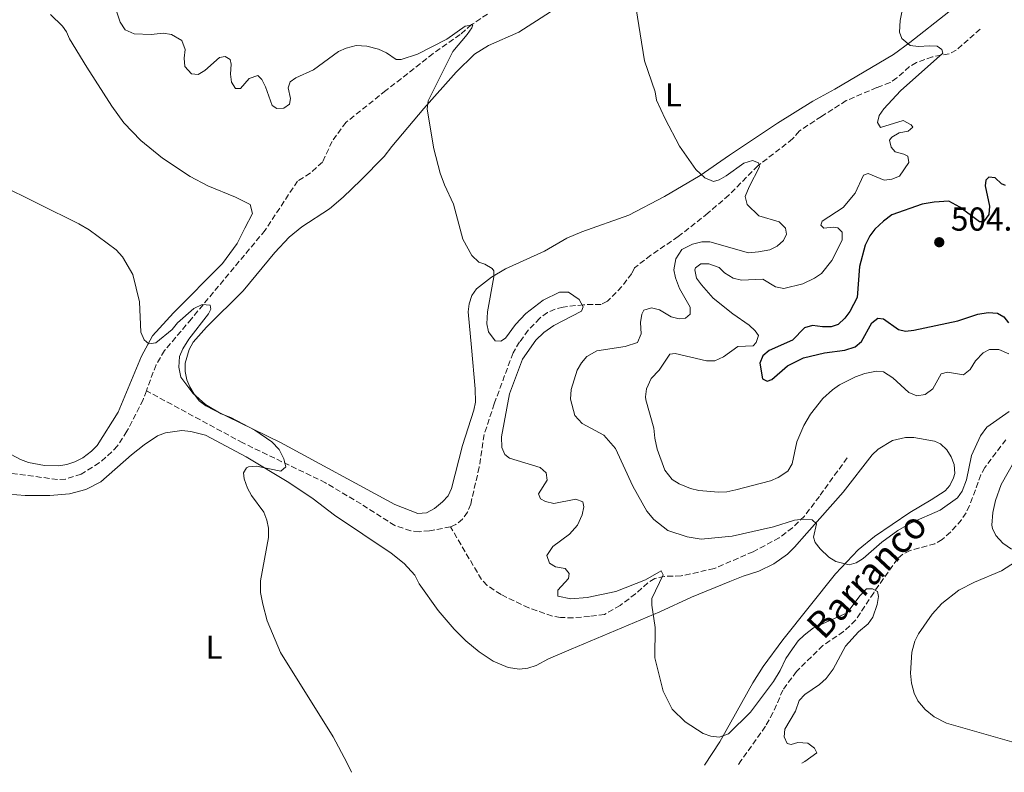
# Model space of a CAD drawing. Units: metres. Extents: x 638150 to 641608, y 4729815 to 4732196.
# Drawn here: x 639415 to 639713, y 4729840 to 4730067 of the extents above; entities that cross this region are included whole.
import ezdxf
from ezdxf.enums import TextEntityAlignment as Align

# ---------------------------------------------------------------- set-up
doc = ezdxf.new("R2010")
doc.units = ezdxf.units.M
doc.header["$MEASUREMENT"] = 0
doc.linetypes.add('DGN Style 3', pattern=[2.435890702152634, 1.739921930109024, -0.6959687720436097])
for name, color, linetype, lineweight in [('Barranco lineal', 142, 'DGN Style 3', 13), ('Cota de punto acotado terreno', 7, 'Continuous', 0), ('Curva de nivel directora', 30, 'Continuous', 30), ('Curva de nivel intermedia', 30, 'Continuous', 0), ('Etiqueta de uso rústico', 92, 'Continuous', 0), ('Línea de cambio de uso (parcela vista)', 92, 'Continuous', 0), ('Punto acotado terreno (símbolo)', 7, 'Continuous', 0), ('Texto de arroyo-regatas y barrancos', 142, 'Continuous', 0)]:
    doc.layers.add(name, color=color, linetype=linetype, lineweight=lineweight)
doc.styles.add('Style-Arial', font='arial.ttf')

# ---------------------------------------------------------------- blocks, each defined once
blk = doc.blocks.new('5PATER')
at = {"layer": 'Punto acotado terreno (símbolo)', "linetype": 'Continuous', "lineweight": 0}
h = blk.add_hatch(color=51, dxfattribs=at)
edge = h.paths.add_edge_path()
edge.add_ellipse((0, 0), major_axis=(-0.1095731443231308, -0.1110710700762829), ratio=0.9994222409660317, start_angle=0, end_angle=360)

msp = doc.modelspace()

# ---------------------------------------------------------------- linework, layer by layer
at = {"layer": 'Barranco lineal', "color": 142, "linetype": 'DGN Style 3', "lineweight": 13}
for points in [[(639556.4600000001, 4730068.83, 485), (639551.6900000004, 4730065.619999999, 484.8899999999995), (639548.2000000002, 4730062.609999999, 484.8899999999995), (639540.0300000003, 4730056.91, 484.0599999999977), (639525.7699999996, 4730045.699999999, 482.5899999999965), (639513.7599999999, 4730036.15, 482.0099999999948), (639509.5199999996, 4730030.369999999, 481.6699999999983), (639506.6699999999, 4730024.119999999, 481.6699999999983), (639502.9600000001, 4730020.789999999, 481.2799999999989), (639499.0999999996, 4730018.390000001, 481.2100000000065), (639489.2999999998, 4730003.529999999, 480.6600000000035), (639467.0700000003, 4729976.82, 479.820000000007), (639458.9699999997, 4729967.230000001, 478.8999999999942), (639456.3899999997, 4729962.960000001, 478.8999999999942), (639453.4600000001, 4729955.09, 478.8999999999942)], [(639705.2999999998, 4730064.279999999, 495.1399999999995), (639698.04, 4730057.960000001, 494.2200000000012), (639695.8799999999, 4730056.84, 494.0200000000041), (639690.8399999999, 4730055.890000001, 493.7700000000041), (639686, 4730054.210000001, 493.7599999999948), (639683.8700000001, 4730052.939999999, 493.5899999999965), (639680.1299999999, 4730049.550000001, 493.0599999999977), (639678.0999999996, 4730048.130000001, 492.8600000000006), (639674.04, 4730046.630000001, 492.8300000000018), (639664.8399999999, 4730042.699999999, 492.1000000000058), (639657.3300000001, 4730037.92, 491.7700000000041), (639650.6600000003, 4730033.529999999, 490.9900000000052), (639648.6299999999, 4730031.140000001, 490.5299999999989), (639638.1500000004, 4730022.99, 489.1499999999942), (639629.3399999999, 4730014.180000001, 488.0599999999977), (639623.0300000003, 4730008.680000001, 487.2700000000041), (639614.0899999999, 4730001.630000001, 486.179999999993), (639605.8099999997, 4729996.02, 485.6399999999995), (639600.9199999999, 4729992.25, 485.4600000000065), (639600.0599999997, 4729990.460000001, 485.4600000000065), (639597.0300000003, 4729986.539999999, 485.1499999999942), (639592.6900000004, 4729982.109999999, 485), (639590.7800000003, 4729981.16, 485), (639585.4699999997, 4729981.060000001, 485), (639579.29, 4729980.369999999, 484.5399999999936), (639576.8799999999, 4729979.720000001, 484.3899999999995), (639574.6100000005, 4729978.67, 484.2400000000052), (639572.2599999999, 4729977, 484.0800000000018), (639568.7800000003, 4729973.34, 483.8300000000018), (639566.1900000004, 4729969.810000001, 483.6100000000006), (639564.1799999997, 4729966.529999999, 483.1499999999942), (639558.5300000003, 4729951.16, 482.9700000000012), (639555.4600000001, 4729941.890000001, 482.6900000000023), (639553.9699999997, 4729932.01, 482.2599999999948), (639551.4000000004, 4729920.869999999, 481.3099999999977), (639550.4800000006, 4729918.480000001, 481.3099999999977), (639548.9299999997, 4729916.33, 481.3099999999977), (639546.9000000004, 4729914.680000001, 481.3099999999977), (639545.3200000003, 4729913.980000001, 481.3099999999977)], [(639453.4600000001, 4729955.09, 478.8999999999942), (639452.4400000004, 4729952.369999999, 478.8999999999942), (639447.5899999999, 4729942.84, 478.4400000000023), (639444.6900000004, 4729938.439999999, 478.4400000000023), (639443.0599999997, 4729936.600000001, 478.4400000000023), (639439.2400000002, 4729933.300000001, 478.4400000000023), (639433.7999999998, 4729929.939999999, 478.1600000000035), (639429.0599999997, 4729928.41, 477.6699999999983), (639426.6100000005, 4729928.289999999, 477.5299999999989), (639397.3200000003, 4729932.24, 476.6000000000058), (639392.3200000003, 4729932.66, 476.3699999999953), (639387.3300000001, 4729932.07, 476.1399999999995), (639382.54, 4729930.34, 475.9499999999971), (639378.1299999999, 4729927.970000001, 475.8000000000029), (639373.9800000006, 4729925.15, 475.679999999993), (639348.7800000003, 4729906.32, 474.75), (639331.4400000004, 4729891.99, 474.0800000000018), (639324.9199999999, 4729887.02, 473.8300000000018), (639318.5599999997, 4729883.09, 473.3600000000006), (639310.7300000006, 4729878.859999999, 472.9199999999983), (639302.5800000001, 4729875.52, 471.9499999999971)], [(639545.3200000003, 4729913.980000001, 481.3099999999977), (639538.9400000004, 4729912.779999999, 480.8699999999953), (639535.8099999997, 4729912.539999999, 480.8500000000058), (639533.3499999996, 4729912.800000001, 480.8500000000058), (639528.4800000006, 4729914.390000001, 480.8500000000058), (639518.3099999997, 4729920.9, 480.6199999999953), (639507.5700000003, 4729927.289999999, 479.9700000000012), (639482.6299999999, 4729939.33, 479.6100000000006), (639453.4600000001, 4729955.09, 478.8999999999942)], [(639713.0199999996, 4729940.300000001, 488.5800000000018), (639706.6699999999, 4729931.930000001, 488.1100000000006), (639705.4600000001, 4729929.75, 487.9700000000012), (639702.0599999997, 4729920.350000001, 487.3500000000058), (639701, 4729918.26, 487.1900000000023), (639699.6200000001, 4729916.16, 486.9900000000052), (639696.3099999997, 4729912.42, 486.5500000000029), (639693.7699999996, 4729910.16, 486.2700000000041), (639691.6100000005, 4729908.9, 486.0899999999965), (639684.0800000001, 4729906.84, 485.6199999999953), (639681.8700000001, 4729905.789999999, 485.4700000000012), (639680.2999999998, 4729904.33, 485.3500000000058), (639673.0999999996, 4729894.100000001, 484.9799999999959), (639667.6299999999, 4729885.810000001, 483.9700000000012), (639664.0199999996, 4729882.41, 483.7899999999936), (639657.7699999996, 4729878.15, 483.570000000007), (639649.7699999996, 4729870.34, 482.8600000000006), (639645.7100000001, 4729864.730000001, 482.4199999999983), (639642.6600000003, 4729857.859999999, 481.9499999999971), (639640.4500000002, 4729853.77, 481.6600000000035), (639632.9600000001, 4729843.310000001, 481.1999999999971), (639632.2800000003, 4729842.26, 481.1100000000006)], [(639665.0700000003, 4729934.850000001, 491.3500000000058), (639656.7199999997, 4729923.199999999, 489.9600000000065), (639652.1699999999, 4729917.220000001, 488.8399999999965), (639648.5999999996, 4729913.720000001, 488.25), (639644.5800000001, 4729910.720000001, 487.7700000000041), (639636.7199999997, 4729906.5, 487.1699999999983), (639624.9299999997, 4729901.41, 486.7400000000052), (639614.9400000004, 4729899.17, 485.3500000000058), (639609.8899999997, 4729899.039999999, 485.4199999999983), (639606.9900000002, 4729898.439999999, 485.3500000000058), (639604.8899999997, 4729897.100000001, 485.0899999999965), (639601.1799999997, 4729893.77, 484.5099999999948), (639596.5599999997, 4729890.289999999, 484), (639591.8300000001, 4729887.560000001, 483.5099999999948), (639587.2999999998, 4729886.939999999, 482.679999999993), (639582.3300000001, 4729886.52, 482.179999999993), (639578.4800000006, 4729886.619999999, 482.0899999999965), (639576.0599999997, 4729887.029999999, 482.1000000000058), (639568.9100000003, 4729889.51, 482.1699999999983), (639560.5599999997, 4729893.539999999, 481.9600000000065), (639556.4000000004, 4729896.34, 481.7799999999989), (639554.6500000004, 4729898.09, 481.6999999999971), (639545.3200000003, 4729913.980000001, 481.3099999999977)]]:
    msp.add_polyline3d(points, dxfattribs=at)
at = {"layer": 'Curva de nivel directora', "color": 30, "linetype": 'Continuous', "lineweight": 30, "elevation": 500.0000000000003, "flags": 128}
msp.add_lwpolyline([(639712.9000000004, 4730017.090000002), (639711.709999999, 4730017.529999999), (639709.7899999992, 4730019.380000004), (639707.9000000004, 4730019.59), (639706.9699999982, 4730018.630000002), (639706.7600000004, 4730016.980000002), (639708.05, 4730010.859999999), (639707.8600000001, 4730008.26), (639706.2399999995, 4730006.11), (639705.0599999994, 4730006.09), (639699.1699999997, 4730010.5), (639695.7499999999, 4730012.300000002), (639691.369999999, 4730012.04), (639687.7399999991, 4730011.45), (639678.6199999994, 4730008.250000001), (639676.0199999999, 4730006.289999999), (639673.4699999996, 4730003.880000002), (639671.980000001, 4730001.880000001), (639670.5599999994, 4729999), (639668.8200000004, 4729992.630000002), (639668.1599999988, 4729983.26), (639665.87, 4729978.970000001), (639664.3799999991, 4729976.970000003), (639662.400000001, 4729975.130000004), (639660.2899999988, 4729974.380000002), (639657.6899999992, 4729974.350000001), (639654.6099999992, 4729974.770000001), (639652.1700000005, 4729974.130000001), (639648.5499999997, 4729970.410000003), (639641.5299999989, 4729967.220000003), (639639.6499999991, 4729965.600000001), (639638.7599999994, 4729963.4), (639639.5499999986, 4729958.690000001), (639640.979999999, 4729958.010000001), (639642.3899999994, 4729958.500000001), (639647.0399999986, 4729962.600000001), (639651.909999999, 4729965.029999999), (639658.2999999993, 4729966.570000002), (639664.4199999993, 4729967.380000001), (639667.4700000003, 4729968.380000004), (639669.4500000008, 4729969.910000001), (639672.5399999998, 4729975.550000001), (639674.3999999994, 4729977.000000001), (639676.0600000002, 4729976.789999999), (639680.6, 4729973.560000001), (639682.73, 4729973.130000002), (639685.2200000001, 4729973.380000004), (639698.4999999992, 4729976.230000001), (639704.5999999989, 4729978.230000001), (639707.659999999, 4729978.750000001), (639710.4899999986, 4729978.560000001), (639712.3999999998, 4729977.420000002), (639713.8499999981, 4729975.550000001)], dxfattribs=at)
at = {"layer": 'Curva de nivel intermedia', "color": 30, "linetype": 'Continuous', "lineweight": 0, "flags": 128}
for points, elevation in [([(639684.7599999995, 4730084.92), (639681.0600000003, 4730066.909999999), (639680.8800000015, 4730063.369999998), (639681.6200000013, 4730061.489999998), (639684.1700000016, 4730059.37), (639686.6200000015, 4730058.980000001), (639689.9200000005, 4730059.27), (639692.2899999998, 4730059.079999999), (639693.7200000003, 4730058.16), (639693.9700000007, 4730056.980000001), (639681.1900000023, 4730045.670000001), (639676.190000002, 4730040.25), (639674.7100000001, 4730038.24), (639674.2699999998, 4730036.109999998), (639675.1700000007, 4730034.589999998), (639682.0500000005, 4730036.71), (639684.4300000009, 4730035.34), (639684.9200000004, 4730034.630000001), (639683.5200000012, 4730033.429999999), (639680.7499999995, 4730032.99), (639678.5999999995, 4730031.699999998), (639677.900000002, 4730030.739999999), (639678.4100000015, 4730028.619999998), (639679.6200000008, 4730027.230000001), (639682.2300000016, 4730026.570000002), (639683.4200000007, 4730025.88), (639683.6900000012, 4730023.989999999), (639680.8900000004, 4730019.900000001), (639678.5700000003, 4730018.949999999), (639676.2200000011, 4730018.67), (639671.4700000014, 4730020.71), (639670.060000001, 4730020.220000001), (639667.5599999998, 4730014.749999999), (639663.8600000006, 4730010.429999999), (639657.5500000007, 4730006.310000001), (639657.1000000014, 4730005.12), (639658.0600000003, 4730004.199999999), (639660.89, 4730004.480000001), (639662.3099999994, 4730004.269999998), (639663.5499999998, 4730003.019999999), (639663.560000001, 4730000.509999999), (639660.4400000006, 4729994.429999999), (639657.3200000004, 4729990.449999998), (639655.2599999995, 4729989.039999997), (639651.7500000005, 4729987.33), (639645.9800000014, 4729986), (639643.5000000002, 4729986.480000001), (639639.5900000009, 4729988.800000001), (639633.1400000004, 4729988.45), (639630.7100000005, 4729989.09), (639628.0700000008, 4729990.689999999), (639626.4000000011, 4729992.319999998), (639623.3099999998, 4729993.439999999), (639620.9500000018, 4729993.4), (639619.3200000002, 4729992.189999999), (639619.100000001, 4729991.630000001), (639619.6100000007, 4729989.130000002), (639621.0600000012, 4729987.029999998), (639624.6700000011, 4729983.079999999), (639630.5499999997, 4729978.32), (639635.5200000008, 4729974.859999999), (639637.3600000002, 4729973.15), (639638.3200000013, 4729971.749999999), (639637.6500000008, 4729969.609999999)], 495), ([(639600.8200000017, 4730073.63), (639603.8400000016, 4730054.709999999), (639607.0700000012, 4730045.319999999), (639607.5400000007, 4730042.87), (639610.1200000001, 4730037.190000001), (639614.4400000006, 4730028.929999999), (639619.4000000006, 4730021.850000001), (639622.150000002, 4730019.38), (639624.7699999994, 4730018.249999999), (639626.4100000003, 4730018.75), (639628.5700000015, 4730019.999999999)], 490.0000000000001), ([(639444.3400000011, 4730070.029999999), (639445.5199999991, 4730066.38), (639447.0400000013, 4730064.019999999), (639449.7200000013, 4730062.880000001), (639454.8800000001, 4730062.67), (639458.5700000003, 4730063.039999999), (639461.0100000012, 4730062.630000001), (639464.2099999997, 4730060.880000001), (639465.1399999995, 4730058.13), (639464.8900000014, 4730055.480000001), (639465.0900000003, 4730053), (639467.0400000017, 4730050.8), (639469.1100000015, 4730050.539999999), (639471.1499999999, 4730051.75), (639475.5100000007, 4730055.659999999), (639477.2800000011, 4730055.99), (639478.7699999998, 4730055.13), (639479.0900000016, 4730053.659999999)], 485.0000000000001), ([(639479.0900000016, 4730053.659999999), (639478.8400000012, 4730050.699999999), (639479.1400000007, 4730048.23), (639480.4000000014, 4730046.31), (639481.8699999999, 4730046.33), (639484.4699999995, 4730049.329999999), (639487.1100000015, 4730050.259999999), (639488.3099999994, 4730049.100000001), (639489.3900000014, 4730046.84), (639491.4000000006, 4730041.180000001), (639492.8899999993, 4730040.330000001), (639494.9600000014, 4730040.359999999), (639496.7100000015, 4730041.569999998), (639496.9700000008, 4730043.350000001), (639496.3200000003, 4730046.58), (639496.8800000013, 4730048.359999999), (639498.6300000015, 4730049.570000002), (639503.900000002, 4730052.019999999), (639511.4800000016, 4730057.470000001), (639513.7500000002, 4730058.480000001), (639516.8500000006, 4730059.300000001), (639520.0100000009, 4730059.090000001), (639523.5600000005, 4730058.259999999), (639525.9400000009, 4730057.13), (639528.9299999994, 4730055.109999999), (639530.4000000001, 4730055.13), (639535.3800000001, 4730056.689999999), (639544.1700000011, 4730061.279999998), (639549.7000000009, 4730065.21), (639552.0600000012, 4730065.539999999), (639551.7800000019, 4730064.649999999), (639550.3400000002, 4730062.609999998), (639546.0000000016, 4730057.470000001), (639538.5899999999, 4730042.59), (639538.2500000001, 4730040.099999998), (639540.3100000009, 4730028.16), (639542.2100000008, 4730020.819999999), (639543.4500000014, 4730017.3), (639546.1600000004, 4730011.45), (639549.0500000005, 4730000.869999998), (639551.7900000007, 4729995.899999999), (639553.8899999997, 4729993.869999998), (639555.6700000011, 4729993.32), (639557.8600000015, 4729992.02), (639558.36, 4729991.3), (639558.3900000014, 4729989.529999999), (639556.5100000015, 4729978.87), (639556.2800000013, 4729975.329999999), (639556.82, 4729972.92), (639558.8200000004, 4729970.180000001), (639560.5000000013, 4729970.09), (639561.9600000009, 4729971), (639564.9300000014, 4729975.05), (639568.0899999997, 4729978.420000001), (639573.270000001, 4729982.41), (639578.2400000019, 4729984.849999999), (639580.9000000019, 4729984.9), (639584.1800000009, 4729982.600000001), (639585.39, 4729980.380000001), (639584.8200000002, 4729979.070000002), (639576.4900000017, 4729974.829999999), (639573.5000000012, 4729972.649999999), (639571.0600000003, 4729970.329999999), (639567.0700000006, 4729964.599999998), (639563.1299999999, 4729954.199999998), (639560.7000000002, 4729941.180000001), (639560.7600000006, 4729937.930000001), (639561.6800000014, 4729935.880000001), (639563.1700000003, 4729934.73), (639572.3700000001, 4729931.939999999), (639574.240000001, 4729930.279999999), (639574.5000000002, 4729928.130000001), (639571.9200000009, 4729923.96), (639572.5300000011, 4729922.499999999), (639574.0199999998, 4729921.630000001), (639576.4900000017, 4729921.059999999), (639583.1600000015, 4729922.38), (639585.2400000002, 4729921.54), (639585.5599999999, 4729920.069999998), (639585.0200000012, 4729917.63), (639583.7000000002, 4729914.519999999), (639581.2000000014, 4729911.81), (639576.2000000012, 4729908.019999999), (639574.4100000008, 4729905.300000001), (639575.2300000011, 4729903.07), (639577.0199999993, 4729901.92), (639579.980000001, 4729901.380000001), (639581.1800000012, 4729899.930000001), (639580.9199999997, 4729898.449999998), (639577.7300000001, 4729894.850000001), (639577.7600000014, 4729893.079999999), (639581.6100000005, 4729892.259999999), (639586.6200000016, 4729892.63), (639595.2300000016, 4729894.500000001), (639604.2300000006, 4729897.960000001), (639608.9100000008, 4729900.699999999), (639609.5200000011, 4729899.529999999), (639606.1000000013, 4729892.38), (639606.1399999993, 4729890.320000002), (639607.1400000006, 4729883.56), (639606.9999999999, 4729874.410000001)], 485.0000000000001), ([(639628.5700000015, 4730019.999999999), (639633.8800000001, 4730023.83), (639636.4600000017, 4730024.590000001), (639638.3600000016, 4730023.909999998), (639638.6200000008, 4730022.739999999), (639635.4700000016, 4730016.680000001), (639634.3000000003, 4730013.73), (639634.9300000007, 4730011.289999999), (639638.4100000008, 4730007.86), (639644.570000001, 4730006.079999999), (639646.490000001, 4730004.220000002), (639646.7600000014, 4730002.34), (639645.8499999995, 4730000.439999999), (639644.0000000009, 4729998.759999999), (639641.73, 4729997.679999999), (639638.3600000016, 4729996.999999999), (639635.2900000005, 4729996.710000001), (639623.6699999997, 4730000.050000001), (639621.1700000009, 4730000.050000001), (639618.4200000016, 4729999.38), (639615.2099999996, 4729997.779999999), (639613.3700000001, 4729994.920000001), (639612.7199999996, 4729991.599999999), (639613.2100000014, 4729989.16), (639614.4500000018, 4729986), (639617.6399999993, 4729980.359999998), (639617.6700000005, 4729978.230000001), (639616.2800000003, 4729977.029999998), (639614.3899999993, 4729976.76), (639611.9800000021, 4729977.369999997), (639608.4400000015, 4729979.489999999), (639606.0099999995, 4729980.130000001), (639603.7300000021, 4729979.410000001), (639603.0400000013, 4729978.220000001), (639602.6500000001, 4729975.74), (639602.9000000005, 4729972.31), (639601.7699999994, 4729969.699999999), (639598.0099999999, 4729968.449999999), (639589.5400000007, 4729967.119999999), (639586.5000000009, 4729965.419999998), (639584.8800000005, 4729963.51), (639583.5999999996, 4729961.349999998), (639581.7100000009, 4729955.420000001), (639581.5299999999, 4729952.59), (639582.870000001, 4729947.650000001), (639585.0900000005, 4729945.21), (639591.6300000007, 4729941.67), (639595.1399999999, 4729937.630000001), (639600.4000000015, 4729926.24), (639604.5999999992, 4729918.71), (639606.7100000014, 4729916.2), (639610.9100000013, 4729912.909999999), (639616.7400000007, 4729910.939999999), (639620.9699999996, 4729910.310000001), (639630.4000000021, 4729911.180000001), (639642.860000001, 4729913.989999999), (639649.2000000001, 4729915.989999999), (639652.0300000019, 4729916.269999999), (639654.5199999998, 4729916.109999998), (639655.8200000006, 4729914.92), (639654.9500000011, 4729910.88), (639655.4500000018, 4729909.250000001), (639656.9000000001, 4729907.38), (639659.5399999999, 4729904.839999998), (639661.67, 4729903.550000001), (639665.7200000002, 4729902.579999999), (639667.8400000014, 4729903.090000001), (639669.9600000003, 4729904.42), (639675.5199999993, 4729909.359999998), (639680.4000000008, 4729912.9), (639684.3900000007, 4729915.179999998), (639693.1799999995, 4729919.01), (639698.4200000009, 4729922.74), (639699.8200000002, 4729924.81), (639701.120000001, 4729928.189999999), (639702.6800000012, 4729935.560000001), (639705.4100000004, 4729941.509999999), (639707.2499999999, 4729944.130000001), (639714.0600000005, 4729948.779999999)], 490.0000000000001), ([(639408.5600000004, 4730017.579999999), (639433.0700000013, 4730005.490000002), (639436.1800000005, 4730003.66), (639444.3099999998, 4729997.659999998), (639446.2300000021, 4729995.569999998), (639449.4000000017, 4729990.189999999), (639451.4300000012, 4729981.970000001), (639451.8200000002, 4729972.77), (639452.7800000012, 4729970.460000001), (639454.2400000008, 4729969.27), (639456.3600000021, 4729969.539999999), (639461.2500000005, 4729973.630000001), (639462.8700000008, 4729975.550000001), (639467.7500000002, 4729979.88), (639470.3200000006, 4729981.109999999), (639472.69, 4729980.92), (639472.9500000015, 4729979.739999999), (639472.2600000009, 4729978.310000001), (639466.2599999993, 4729970.66), (639464.4199999998, 4729967.789999999), (639463.4699999999, 4729965.470000001), (639463.2599999999, 4729962.2), (639463.9000000014, 4729959.17), (639467.4800000021, 4729954.380000001), (639471.3100000009, 4729950.92), (639476.0899999997, 4729948.17), (639478.9400000018, 4729947.029999999), (639486.1799999992, 4729943.16), (639491.3400000003, 4729939.699999998), (639493.5100000007, 4729937.369999999), (639494.9700000002, 4729934.56), (639495.6100000017, 4729932.09), (639494.0899999996, 4729930.769999999), (639486.7500000015, 4729932.3), (639484.2800000017, 4729932.099999999), (639483.6900000017, 4729931.770000001), (639482.7700000006, 4729930.34), (639483.0400000011, 4729928.46), (639484.0300000013, 4729925.63), (639485.2300000016, 4729923.449999998), (639488.8800000016, 4729918.41), (639489.8600000006, 4729916.060000001), (639490.3600000013, 4729913.609999999), (639490.2899999998, 4729910.739999999), (639487.9100000015, 4729897.739999999), (639487.9600000007, 4729894.179999999), (639488.6500000014, 4729890.689999999), (639489.920000001, 4729885.609999999), (639493.9199999997, 4729876.069999999), (639509.8800000012, 4729850.550000001), (639514.0300000019, 4729842.83), (639515.3700000008, 4729839.890000001)], 480), ([(639637.6500000008, 4729969.609999999), (639636.7200000009, 4729968.65), (639632.0400000005, 4729968.439999999), (639627.6999999997, 4729965.350000001), (639625.1400000005, 4729964.130000001), (639622.6399999993, 4729964.16), (639613.1599999999, 4729966.359999999), (639611.5100000004, 4729966.09), (639608.2900000017, 4729961.319999999), (639605.9400000003, 4729958.78), (639604.520000001, 4729955.67), (639604.1800000012, 4729953.220000001), (639604.320000002, 4729952.359999998), (639606.7000000002, 4729943.82), (639606.9900000008, 4729940.76), (639607.7599999999, 4729937.470000001), (639610.0399999997, 4729931.119999999), (639612.2100000001, 4729928.300000001), (639614.310000001, 4729926.96), (639617.8200000003, 4729925.539999999), (639620.25, 4729924.939999999), (639626.2500000015, 4729924.499999999), (639628.7500000005, 4729924.609999998), (639631.5199999998, 4729925.21), (639641.9600000002, 4729927.92), (639644.2600000004, 4729928.88), (639647.1300000002, 4729930.850000001), (639648.4400000002, 4729932.98), (639649.9300000009, 4729939.680000001), (639652.0099999997, 4729944.609999999), (639654.0400000014, 4729948.029999998), (639657.7699999998, 4729952.73), (639660.6200000017, 4729955.38), (639662.780000001, 4729956.9), (639667.570000001, 4729959.27), (639670.3899999995, 4729960.269999999), (639673.9200000011, 4729961.04), (639676.04, 4729960.84), (639678.91, 4729958.999999999), (639683.7100000011, 4729954.600000001), (639686.1699999999, 4729953.569999999), (639688.6700000011, 4729953.970000001), (639691.0100000014, 4729955.67), (639693.5199999993, 4729960.189999999), (639695.4000000012, 4729960.699999998), (639700.2200000002, 4729959.909999998), (639702.2300000018, 4729961.529999999), (639703.8400000012, 4729964.149999999), (639706.1600000013, 4729966.55), (639708.03, 4729967.529999998), (639710.8600000021, 4729967.58), (639713.9600000001, 4729966.21)], 495), ([(639717.5099999993, 4729937.3), (639711.5700000006, 4729926.740000002), (639709.8899999997, 4729921.989999999), (639709.0700000017, 4729918.350000001), (639708.8200000012, 4729914.519999999), (639708.9599999997, 4729913.48), (639709.9500000001, 4729911.369999999), (639712.1100000015, 4729909.05), (639714.74, 4729907.21)], 490.0000000000001), ([(639715.9800000006, 4729903.449999998), (639711.7200000002, 4729900.739999999), (639703.5700000008, 4729897.34), (639698.8099999998, 4729894.9), (639693.7100000014, 4729890.88)], 490.0000000000001), ([(639606.9999999999, 4729874.410000001), (639609.53, 4729864.42), (639612.2300000001, 4729858.970000001), (639616.1900000009, 4729855.09), (639621.5599999997, 4729851.63), (639623.9300000013, 4729850.800000001), (639626.4300000002, 4729850.480000001), (639629.230000001, 4729851.480000001), (639635.9100000019, 4729858.09), (639642.8200000008, 4729867.350000001), (639644.8400000014, 4729870.630000001), (639646.5400000003, 4729874.199999998), (639648.5600000008, 4729877.189999999), (639650.2900000007, 4729879.579999999), (639652.1200000015, 4729881.279999999), (639654.9400000023, 4729883.499999999), (639665.1200000012, 4729888.01), (639668.9400000012, 4729893.180000001), (639670.9700000007, 4729895.279999998), (639672.7300000021, 4729895.31), (639674.2300000018, 4729894.449999999), (639674.5500000014, 4729892.980000001), (639674.1300000012, 4729890.52), (639672.8799999995, 4729886.76), (639671.4700000014, 4729884.689999999), (639668.5299999998, 4729882.259999999), (639664.6100000015, 4729877.939999998), (639660.8499999997, 4729871.039999999), (639658.7500000009, 4729868.220000001), (639656.7100000002, 4729866.409999999), (639652.3400000005, 4729863.38), (639650.6399999994, 4729861.55), (639649.4700000006, 4729858.319999999), (639646.3200000012, 4729852.96), (639646.0700000008, 4729850.590000001), (639646.9900000016, 4729848.539999999), (639648.1699999997, 4729848.269999999), (639650.2300000006, 4729848.880000001), (639653.1800000009, 4729848.65), (639655.2700000008, 4729847.210000001), (639655.8899999999, 4729845.74), (639652.3400000005, 4729843.17), (639651.3900000005, 4729842.649999999)], 485.0000000000001), ([(639693.7100000014, 4729890.88), (639690.7600000009, 4729887.67), (639686.6200000015, 4729881.7), (639685.5500000007, 4729879.440000001), (639684.6400000011, 4729876.179999999), (639684.2300000021, 4729869.849999999), (639684.5100000014, 4729866.789999999), (639685.2800000003, 4729863.74), (639686.4100000013, 4729861.51), (639688.6300000009, 4729858.81), (639691.4100000013, 4729856.67), (639695.1100000006, 4729854.699999998), (639714.8200000004, 4729849.12), (639725.9100000014, 4729844.16)], 490.0000000000001)]:
    msp.add_lwpolyline(points, dxfattribs=dict(at, elevation=elevation))
at = {"layer": 'Línea de cambio de uso (parcela vista)', "color": 92, "linetype": 'Continuous', "lineweight": 0}
for points in [[(639424.54, 4730068.699999999, 482.7599999999948), (639428.1100000005, 4730065.15, 482.9100000000035), (639429.3600000005, 4730063.42, 482.9400000000023), (639430.2800000003, 4730061.369999999, 482.9400000000023), (639435.4400000004, 4730052.810000001, 482.6699999999983), (639443.0199999996, 4730041.050000001, 481.8000000000029), (639446.6600000003, 4730036.029999999, 481.3999999999942), (639451.8099999997, 4730030.619999999, 480.9600000000065), (639458.3499999996, 4730025.27, 480.6399999999995), (639466.7100000001, 4730019.74, 480.8899999999995), (639472.0599999997, 4730016.949999999, 481.1000000000058), (639480.3799999999, 4730013.550000001, 481.1000000000058), (639484.79, 4730011.279999999, 481.5500000000029), (639485.4900000002, 4730008.619999999, 481.5599999999977), (639483.2000000002, 4730004.16, 481.5599999999977), (639480.8499999996, 4729999.59, 480.9700000000012), (639476.4900000002, 4729993.470000001, 480.7100000000065), (639461.6900000004, 4729978.57, 480.25), (639455.3399999999, 4729971.630000001, 479.7899999999936), (639452.0099999999, 4729965.550000001, 479.6900000000023)], [(639535.4400000004, 4729918.01, 481.1000000000058), (639528.4699999997, 4729920.720000001, 480.6399999999995), (639493.9299999997, 4729939.439999999, 480.6100000000006), (639473.75, 4729949.289999999, 479.7400000000052), (639471.4400000004, 4729950.539999999, 479.7100000000065), (639469.4500000002, 4729952.060000001, 479.7899999999936), (639467.8499999996, 4729954.02, 479.9499999999971), (639466.5999999996, 4729956.27, 480.1100000000006), (639465.7000000002, 4729958.41, 480.1699999999983), (639465.1399999997, 4729960.9, 480.1699999999983), (639465.2000000002, 4729963.439999999, 480.1699999999983), (639466.3899999997, 4729967.57, 480.1699999999983), (639467.5599999997, 4729969.800000001, 480.1699999999983), (639471.5999999996, 4729974.26, 480.3399999999965), (639482.6399999997, 4729985.26, 481.5599999999977), (639492.2400000002, 4729996.82, 481.4799999999959), (639496.5300000003, 4730001.430000001, 481.5599999999977), (639500.4100000003, 4730004.550000001, 481.8300000000018), (639508.79, 4730010.029999999, 482.7100000000065), (639512.8399999999, 4730013.52, 483.3999999999942), (639518.2699999996, 4730018.65, 483.679999999993), (639525.3099999997, 4730025.77, 483.7599999999948), (639527.6299999999, 4730028.82, 484.320000000007), (639537.2800000003, 4730040.27, 485.0800000000018), (639546.9900000002, 4730051.279999999, 485.4799999999959), (639552.5199999996, 4730056.699999999, 485.7100000000065), (639556.7300000006, 4730059.33, 486.0099999999948), (639565.9199999999, 4730063.32, 487), (639575.5499999998, 4730069.449999999, 488.3000000000029)], [(639695.7699999996, 4730069.470000001, 495.7599999999948), (639683.9900000002, 4730060.25, 494.6499999999942), (639679.0999999996, 4730056.59, 494.4799999999959), (639661.3399999999, 4730046.119999999, 492.6999999999971), (639654.7300000006, 4730042.49, 492.570000000007), (639644.0899999999, 4730035.91, 492.1699999999983), (639629.5700000003, 4730026.210000001, 491.0800000000018), (639620.6699999999, 4730020.07, 489.7899999999936), (639609.9699999997, 4730013.699999999, 488.6699999999983), (639599.1799999997, 4730008.08, 487.8899999999995), (639585, 4730003.08, 487.4600000000065), (639580.4199999999, 4730001.15, 487.1499999999942), (639573.7400000002, 4729997.26, 486.3899999999995), (639561.9000000004, 4729991.939999999, 485.25), (639557.6399999997, 4729989.4, 484.9600000000065), (639553.1500000004, 4729985.890000001, 484.7799999999989), (639551.7100000001, 4729983.800000001, 484.7799999999989), (639550.9500000002, 4729981.359999999, 484.6199999999953), (639550.6100000005, 4729978.9, 484.3999999999942), (639551.6900000004, 4729968.16, 484.320000000007), (639552.7599999999, 4729955.710000001, 483.5899999999965), (639552.8600000005, 4729951.66, 483.3999999999942), (639552.3799999999, 4729949.210000001, 483.4100000000035), (639548.9600000001, 4729938.609999999, 482.4799999999959), (639545.6399999997, 4729925.57, 482.0200000000041), (639544.5499999998, 4729923.380000001, 481.8899999999995), (639542.9199999999, 4729921.529999999, 481.75), (639540.4299999997, 4729919.58, 481.5599999999977), (639538.0499999998, 4729918.26, 481.3399999999965), (639535.4400000004, 4729918.01, 481.1000000000058)], [(639452.0099999999, 4729965.550000001, 479.6900000000023), (639444.9199999999, 4729948.609999999, 479.25), (639438.6200000001, 4729938.57, 479.179999999993), (639436.9100000003, 4729936.82, 479), (639434.2400000002, 4729934.850000001, 478.7899999999936), (639431.8499999996, 4729933.59, 478.6699999999983), (639429.4500000002, 4729932.779999999, 478.5399999999936), (639427.0300000003, 4729932.380000001, 478.4199999999983), (639422.7000000002, 4729932.51, 478.1999999999971), (639417.8200000003, 4729933.470000001, 477.9600000000065), (639415.4000000004, 4729934.300000001, 477.8899999999995), (639406.7100000001, 4729938.939999999, 477.8699999999953)], [(639409.3399999999, 4729924.100000001, 477.8699999999953), (639416.8200000003, 4729923.430000001, 477.8699999999953), (639424.3399999999, 4729923.439999999, 477.8500000000058), (639430.2699999996, 4729924.01, 478.0099999999948), (639435.1399999997, 4729925.279999999, 478.179999999993), (639439.6799999997, 4729927.57, 478.3300000000018), (639448.9800000006, 4729935.699999999, 478.3300000000018), (639452.8200000003, 4729938.76, 478.7700000000041), (639456.8499999996, 4729941.439999999, 479.25), (639459.2199999997, 4729942.430000001, 479.4499999999971), (639464.1600000003, 4729943.039999999, 479.7100000000065), (639466.8499999996, 4729942.789999999, 479.7100000000065), (639471.2999999998, 4729941.689999999, 479.7100000000065), (639483.6399999997, 4729935.109999999, 479.9100000000035), (639496.4800000006, 4729927.42, 480.4799999999959), (639503.79, 4729922.480000001, 480.6399999999995), (639510.2300000006, 4729917.550000001, 480.6399999999995), (639527.3899999997, 4729906.07, 480.6399999999995), (639531.2699999996, 4729902.91, 480.8399999999965), (639534.5800000001, 4729899.41, 481.1000000000058), (639535.8099999997, 4729896.779999999, 481.1000000000058), (639541.5599999997, 4729888.75, 481.4799999999959), (639546.4600000001, 4729883.109999999, 481.8399999999965), (639549.9800000006, 4729879.609999999, 482.0200000000041), (639553.9699999997, 4729876.220000001, 482.0299999999989), (639558.2199999997, 4729873.460000001, 481.9400000000023), (639562.7199999997, 4729871.560000001, 481.9700000000012), (639566.1299999999, 4729871.029999999, 482.1999999999971), (639568.6699999999, 4729871.350000001, 482.4700000000012), (639571.1299999999, 4729872.119999999, 482.7899999999936), (639574.8600000005, 4729874.140000001, 483.3999999999942), (639581.7199999997, 4729877.100000001, 483.9700000000012), (639608.4800000006, 4729888.369999999, 485.0800000000018), (639618.0999999996, 4729892.77, 486.1199999999953), (639629.6500000004, 4729897.460000001, 486.679999999993), (639633.7300000006, 4729899.060000001, 487.0899999999965), (639638.4000000004, 4729900.600000001, 488.0099999999948), (639642.9400000004, 4729902.83, 488.4900000000052), (639647.0300000003, 4729905.75, 488.8000000000029), (639649.2199999997, 4729907.880000001, 488.929999999993), (639652.8899999997, 4729912.140000001, 489.1600000000035), (639663.8499999996, 4729924.460000001, 491.0099999999948), (639672.6399999997, 4729935.730000001, 492.1600000000035), (639674.4500000002, 4729937.5, 492.2100000000065), (639678.79, 4729940.08, 492.1399999999995), (639682.6900000004, 4729941.02, 492.2899999999936), (639685.2100000001, 4729940.99, 492.4600000000065), (639691.4800000006, 4729939.91, 492.6199999999953), (639693.2400000002, 4729939.039999999, 492.6199999999953), (639695.1799999997, 4729937.220000001, 492.6199999999953), (639696.5199999996, 4729935.119999999, 492.6199999999953), (639697.4199999999, 4729932.800000001, 492.6199999999953), (639697.6200000001, 4729930.100000001, 492.6199999999953), (639697.25, 4729928.779999999, 492.6199999999953), (639696.1100000005, 4729926.5, 492.6199999999953), (639694.6600000003, 4729924.9, 492.6199999999953), (639690.4500000002, 4729922.109999999, 492.4900000000052), (639684.0300000003, 4729918.34, 491.9499999999971), (639673.3300000001, 4729911.039999999, 490.8500000000058), (639668.4100000003, 4729907.039999999, 490.320000000007), (639661.5300000003, 4729899.810000001, 489.5200000000041), (639645.6200000001, 4729879.869999999, 487.4499999999971), (639639.75, 4729871.83, 486.6300000000047), (639636.6500000004, 4729866.949999999, 486.1699999999983), (639626.5999999996, 4729849.08, 485.0899999999965), (639621.9699999997, 4729842.050000001, 484.570000000007)]]:
    msp.add_polyline3d(points, dxfattribs=at)

# ---------------------------------------------------------------- block references
at = {"layer": 'Punto acotado terreno (símbolo)', "color": 7, "linetype": 'Continuous', "lineweight": 0, "xscale": 10, "yscale": 10, "zscale": 10}
msp.add_blockref('5PATER', (639692.909999999, 4729999.930000001, 504.7100000000069), dxfattribs=at)

# ---------------------------------------------------------------- texts
at = {"layer": 'Cota de punto acotado terreno', "color": 7, "linetype": 'Continuous', "lineweight": 0, "style": 'Style-Arial'}
msp.add_text('504.70', height=7.000000000000002, dxfattribs=at).set_placement((639696.4099999998, 4730003.430000001, 504.7100000000065))
at = {"layer": 'Etiqueta de uso rústico', "color": 92, "linetype": 'Continuous', "lineweight": 0, "style": 'Style-Arial'}
for p in [(639612.6414203785, 4730044.440009999, 490.2599999999948), (639473.8914203796, 4729877.69001, 479.3500000000058)]:
    msp.add_text('L', height=7.000000000000002, dxfattribs=at).set_placement(p, align=Align.MIDDLE_CENTER)
at = {"layer": 'Texto de arroyo-regatas y barrancos', "color": 142, "linetype": 'Continuous', "lineweight": 0, "style": 'Style-Arial'}
msp.add_text('Barranco', height=8, rotation=47.02457, dxfattribs=at).set_placement((639657.9800000002, 4729879.570000002, 483.8500000000058))

doc.saveas('drawing.dxf')
